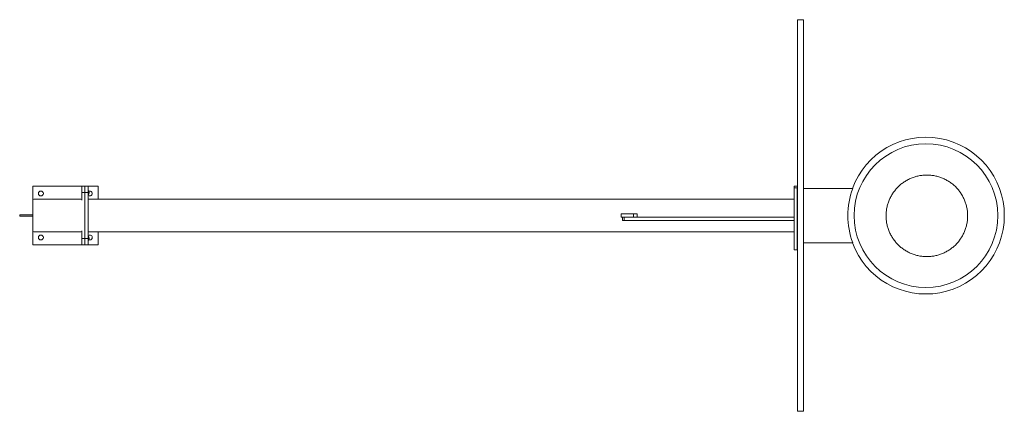
# Model space of a CAD drawing. Units: inches. Extents: x 2.73 to 5.75, y 3.95 to 5.15.
import ezdxf

# ---------------------------------------------------------------- set-up
doc = ezdxf.new("R2010")
doc.units = ezdxf.units.IN
doc.header["$MEASUREMENT"] = 0

# ---------------------------------------------------------------- blocks, each defined once
blk = doc.blocks.new('efs')
at = {"color": 7, "linetype": 'Continuous', "lineweight": 15}
for p, q in [((5.1352, 5.1462), (5.1162, 5.1462)), ((5.1162, 5.1462), (5.1162, 3.9462)), ((5.1352, 5.1462), (5.1352, 3.9462)), ((5.1353, 5.1462), (5.1352, 5.1462)), ((5.1353, 5.1462), (5.1353, 3.9462)), ((2.7733, 4.6362), (2.9233, 4.6362)), ((2.7733, 4.5932), (2.7733, 4.6362)), ((2.9233, 4.6162), (2.9233, 4.6362)), ((2.9233, 4.6362), (2.9333, 4.6362)), ((2.9333, 4.6162), (2.9233, 4.6162)), ((2.9233, 4.6162), (2.9233, 4.5932)), ((2.9333, 4.6162), (2.9333, 4.6362)), ((2.9333, 4.6362), (2.9433, 4.6362)), ((2.9333, 4.6162), (2.9433, 4.6162)), ((2.9333, 4.4762), (2.9333, 4.6162)), ((2.9433, 4.6162), (2.9433, 4.6362)), ((2.9433, 4.6362), (2.9733, 4.6362)), ((2.9433, 4.5962), (2.9433, 4.6162)), ((2.9733, 4.6362), (2.9733, 4.5962)), ((5.1161, 4.6312), (5.1061, 4.6312)), ((5.1061, 4.6312), (5.1061, 4.4412)), ((5.1162, 4.6362), (5.1062, 4.6362)), ((5.1062, 4.6362), (5.1062, 4.6312)), ((5.1161, 4.6312), (5.1161, 4.4412)), ((5.2857, 4.6289), (5.1353, 4.6289)), ((2.7733, 4.4992), (2.7733, 4.5932)), ((2.9203, 4.5962), (2.7763, 4.5962)), ((2.9433, 4.4962), (2.9433, 4.5962)), ((5.1061, 4.5962), (2.9433, 4.5962)), ((2.7333, 4.5437), (2.7333, 4.5487)), ((2.7333, 4.5487), (2.7733, 4.5487)), ((2.7333, 4.5437), (2.7733, 4.5437)), ((4.5761, 4.5412), (4.5761, 4.5512)), ((4.6145, 4.5512), (4.5761, 4.5512)), ((4.6069, 4.5412), (4.5761, 4.5412)), ((4.5801, 4.5412), (4.5801, 4.5312)), ((4.586, 4.5312), (4.5801, 4.5312)), ((4.586, 4.5312), (4.586, 4.5412)), ((5.1061, 4.5312), (4.586, 4.5312)), ((5.1061, 4.5412), (4.6069, 4.5412)), ((4.6145, 4.5412), (4.6145, 4.5512)), ((4.6255, 4.5512), (4.6145, 4.5512)), ((4.6255, 4.5412), (4.6255, 4.5512)), ((2.7733, 4.4562), (2.7733, 4.4992)), ((2.9203, 4.4962), (2.7763, 4.4962)), ((2.9233, 4.4992), (2.9233, 4.4762)), ((5.1061, 4.4962), (2.9433, 4.4962)), ((2.9433, 4.4762), (2.9433, 4.4962)), ((2.9733, 4.4962), (2.9733, 4.4562)), ((2.9233, 4.4762), (2.9333, 4.4762)), ((2.9233, 4.4562), (2.9233, 4.4762)), ((2.9333, 4.4562), (2.9333, 4.4762)), ((2.9333, 4.4762), (2.9433, 4.4762)), ((2.9433, 4.4562), (2.9433, 4.4762)), ((2.9233, 4.4562), (2.7733, 4.4562)), ((2.9333, 4.4562), (2.9233, 4.4562)), ((2.9333, 4.4562), (2.9433, 4.4562)), ((2.9733, 4.4562), (2.9433, 4.4562)), ((5.1161, 4.4412), (5.1061, 4.4412)), ((5.1162, 4.4562), (5.1161, 4.4562)), ((5.2857, 4.4629), (5.1353, 4.4629)), ((5.1352, 3.9462), (5.1162, 3.9462)), ((5.1353, 3.9462), (5.1352, 3.9462))]:
    blk.add_line(p, q, dxfattribs=at)
at = {"color": 8, "linetype": 'Continuous', "lineweight": 15}
for p, q in [((5.1162, 4.6162), (5.1161, 4.6162)), ((5.1162, 4.4762), (5.1161, 4.4762))]:
    blk.add_line(p, q, dxfattribs=at)
at = {"color": 7, "linetype": 'Continuous', "lineweight": 15, "flags": 128}
blk.add_lwpolyline([(2.9456, 4.6207), (2.9467, 4.621), (2.9483, 4.6212)], dxfattribs=at)
at = {"color": 7, "linetype": 'Continuous', "lineweight": 15}
for centre, radius in [((5.5102, 4.5459), 0.2202), ((2.7983, 4.6137), 0.0075), ((2.7983, 4.4787), 0.0075)]:
    blk.add_circle(centre, radius, dxfattribs=at)
for centre, radius, start, end in [((5.5102, 4.5459), 0.2402, 0, 159.7717), ((2.9313, 4.6162), 0.015, 323.1301, 36.8699), ((2.9483, 4.6137), 0.0075, 232.241, 90), ((5.5102, 4.5459), 0.2393, 159.7082, 200.2918), ((2.7763, 4.5932), 0.003, 90, 180), ((2.9203, 4.5932), 0.003, 0, 90), ((5.5102, 4.5459), 0.2402, 200.229, 0), ((2.7763, 4.4992), 0.003, 180, 270), ((2.9203, 4.4992), 0.003, 270, 0), ((2.9313, 4.4762), 0.015, 323.1301, 36.8699), ((2.9483, 4.4787), 0.0075, 90, 127.759), ((2.9483, 4.4787), 0.0075, 248.9727, 90)]:
    blk.add_arc(centre, radius, start, end, dxfattribs=at)
blk.add_open_spline([(5.638, 4.5452), (5.6379, 4.5493), (5.6377, 4.5575), (5.6358, 4.5697), (5.6329, 4.5816), (5.6287, 4.5931), (5.6235, 4.6042), (5.6171, 4.6148), (5.6098, 4.6247), (5.6016, 4.6338), (5.5925, 4.642), (5.5826, 4.6493), (5.5721, 4.6556), (5.561, 4.6609), (5.5494, 4.665), (5.5375, 4.668), (5.5253, 4.6698), (5.513, 4.6704), (5.5008, 4.6698), (5.4886, 4.668), (5.4767, 4.665), (5.4651, 4.6609), (5.454, 4.6556), (5.4435, 4.6493), (5.4336, 4.642), (5.4245, 4.6338), (5.4163, 4.6247), (5.4089, 4.6148), (5.4026, 4.6042), (5.3974, 4.5931), (5.3932, 4.5816), (5.3902, 4.5697), (5.3884, 4.5575), (5.3878, 4.5452), (5.3884, 4.533), (5.3902, 4.5208), (5.3932, 4.5089), (5.3974, 4.4973), (5.4026, 4.4862), (5.4089, 4.4757), (5.4163, 4.4658), (5.4245, 4.4567), (5.4336, 4.4484), (5.4435, 4.4411), (5.454, 4.4348), (5.4651, 4.4296), (5.4767, 4.4254), (5.4886, 4.4224), (5.5008, 4.4206), (5.513, 4.42), (5.5253, 4.4206), (5.5375, 4.4224), (5.5494, 4.4254), (5.561, 4.4296), (5.5721, 4.4348), (5.5826, 4.4411), (5.5925, 4.4484), (5.6016, 4.4567), (5.6098, 4.4658), (5.6171, 4.4757), (5.6235, 4.4862), (5.6287, 4.4973), (5.6329, 4.5089), (5.6358, 4.5208), (5.6377, 4.533), (5.6379, 4.5411), (5.638, 4.5452)], degree=3, knots=[0, 0, 0, 0, 0.015625, 0.0312499, 0.0468749, 0.0625, 0.078125, 0.09375, 0.109375, 0.125, 0.140625, 0.15625, 0.171875, 0.1875, 0.203125, 0.21875, 0.234375, 0.25, 0.265625, 0.28125, 0.296875, 0.3125, 0.328125, 0.34375, 0.359375, 0.375, 0.390625, 0.40625, 0.421875, 0.4375, 0.4531251, 0.4687501, 0.484375, 0.5, 0.515625, 0.5312499, 0.5468749, 0.5625, 0.578125, 0.59375, 0.609375, 0.625, 0.640625, 0.65625, 0.671875, 0.6875, 0.703125, 0.71875, 0.734375, 0.75, 0.765625, 0.78125, 0.796875, 0.8125, 0.828125, 0.84375, 0.859375, 0.875, 0.890625, 0.90625, 0.921875, 0.9375, 0.9531251, 0.9687501, 0.984375, 1, 1, 1, 1], dxfattribs=at)

msp = doc.modelspace()

# ---------------------------------------------------------------- block references
msp.add_blockref('efs', (0, 0))

doc.saveas('drawing.dxf')
